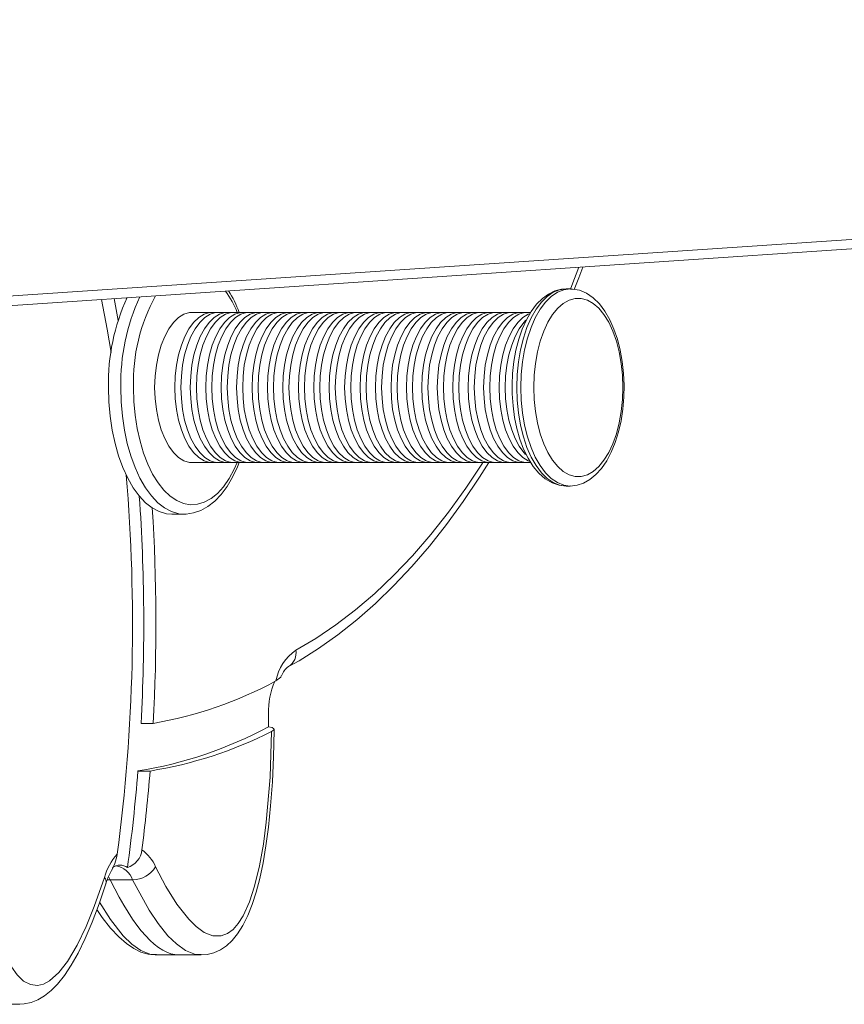
# Model space of a CAD drawing. Units: millimetres. Extents: x -32159 to 72826, y -25800 to -2386.
# Drawn here: x -29041 to -28865, y -8013 to -7803 of the extents above; entities that cross this region are included whole.
import ezdxf

# ---------------------------------------------------------------- set-up
doc = ezdxf.new("R2010")
doc.units = ezdxf.units.MM

msp = doc.modelspace()

# ---------------------------------------------------------------- linework, layer by layer
at = {"color": 8, "linetype": 'Continuous', "lineweight": 15}
for p, q in [((-29158.46, -7869.79), (-27780.2, -7776.98)), ((-29022.26, -7986.41), (-29021.58, -7986.41))]:
    msp.add_line(p, q, dxfattribs=at)
at = {"color": 7, "linetype": 'Continuous', "lineweight": 15}
for p, q in [((-27780.2, -7778.98), (-29158.46, -7871.79)), ((-28923.59, -7860.47), (-28924.45, -7860.47)), ((-29018.13, -7862.63), (-29018.18, -7862.35)), ((-28999.83, -7865.47), (-29004.13, -7865.47)), ((-28996.54, -7865.47), (-28998.53, -7865.47)), ((-28993.25, -7865.47), (-28995.24, -7865.47)), ((-28989.96, -7865.47), (-28991.95, -7865.47)), ((-28986.67, -7865.47), (-28988.66, -7865.47)), ((-28983.38, -7865.47), (-28985.37, -7865.47)), ((-28980.09, -7865.47), (-28982.08, -7865.47)), ((-28976.8, -7865.47), (-28978.79, -7865.47)), ((-28973.51, -7865.47), (-28975.5, -7865.47)), ((-28970.22, -7865.47), (-28972.21, -7865.47)), ((-28966.93, -7865.47), (-28968.92, -7865.47)), ((-28963.64, -7865.47), (-28965.63, -7865.47)), ((-28960.35, -7865.47), (-28962.34, -7865.47)), ((-28957.06, -7865.47), (-28959.05, -7865.47)), ((-28953.76, -7865.47), (-28955.76, -7865.47)), ((-28950.47, -7865.47), (-28952.47, -7865.47)), ((-28947.18, -7865.47), (-28949.17, -7865.47)), ((-28943.89, -7865.47), (-28945.88, -7865.47)), ((-28940.6, -7865.47), (-28942.59, -7865.47)), ((-28937.31, -7865.47), (-28939.3, -7865.47)), ((-28934.02, -7865.47), (-28936.01, -7865.47)), ((-28932, -7865.47), (-28932.72, -7865.47)), ((-29004.13, -7897.47), (-28999.83, -7897.47)), ((-28998.53, -7897.47), (-28996.54, -7897.47)), ((-28995.24, -7897.47), (-28993.25, -7897.47)), ((-28991.95, -7897.47), (-28989.96, -7897.47)), ((-28988.66, -7897.47), (-28986.67, -7897.47)), ((-28985.37, -7897.47), (-28983.38, -7897.47)), ((-28982.08, -7897.47), (-28980.09, -7897.47)), ((-28978.79, -7897.47), (-28976.8, -7897.47)), ((-28975.5, -7897.47), (-28973.51, -7897.47)), ((-28972.21, -7897.47), (-28970.22, -7897.47)), ((-28968.92, -7897.47), (-28966.93, -7897.47)), ((-28965.63, -7897.47), (-28963.64, -7897.47)), ((-28962.34, -7897.47), (-28960.35, -7897.47)), ((-28959.05, -7897.47), (-28957.06, -7897.47)), ((-28955.76, -7897.47), (-28953.76, -7897.47)), ((-28952.47, -7897.47), (-28950.47, -7897.47)), ((-28949.17, -7897.47), (-28947.18, -7897.47)), ((-28945.88, -7897.47), (-28943.89, -7897.47)), ((-28942.59, -7897.47), (-28940.6, -7897.47)), ((-28939.3, -7897.47), (-28937.31, -7897.47)), ((-28936.01, -7897.47), (-28934.02, -7897.47)), ((-28932.72, -7897.47), (-28931.98, -7897.47)), ((-28924.45, -7902.47), (-28923.59, -7902.47)), ((-29008.46, -7908.47), (-29005.86, -7908.47)), ((-28987.88, -7951.02), (-28987.89, -7953.81)), ((-29012.42, -7953.05), (-29015.02, -7953.05)), ((-29013.1, -7963.2), (-29015.7, -7963.2)), ((-29021.96, -7985.7), (-29021.58, -7986.41)), ((-29016.82, -7986.41), (-29021.58, -7986.41)), ((-29011.73, -8002.4), (-29006.97, -8002.4)), ((-29006.97, -8002.4), (-29002.2, -8002.4)), ((-29045.62, -8012.92), (-29040.85, -8012.92))]:
    msp.add_line(p, q, dxfattribs=at)
at = {"color": 8, "linetype": 'Continuous', "lineweight": 15, "flags": 128}
for points in [[(-28921.7, -7855.85), (-28923.2, -7859.72), (-28923.51, -7860.51)], [(-28934.95, -7881.47), (-28934.86, -7878.73), (-28934.6, -7876.03), (-28934.15, -7873.43), (-28933.55, -7870.97), (-28932.78, -7868.69), (-28931.88, -7866.62), (-28930.85, -7864.81), (-28929.7, -7863.28), (-28928.47, -7862.07), (-28927.17, -7861.19), (-28925.82, -7860.65), (-28924.45, -7860.47)], [(-28923.52, -7860.47), (-28923.59, -7860.47), (-28924.96, -7860.65), (-28926.3, -7861.19), (-28927.61, -7862.07), (-28928.84, -7863.28), (-28929.98, -7864.81), (-28931.01, -7866.62), (-28931.92, -7868.69), (-28932.68, -7870.97), (-28933.29, -7873.43), (-28933.73, -7876.03), (-28934, -7878.73), (-28934.09, -7881.47)], [(-29019.36, -7881.47), (-29019.27, -7884.55), (-29019.01, -7887.59), (-29018.57, -7890.54), (-29017.97, -7893.38), (-29017.22, -7896.07), (-29016.31, -7898.56), (-29015.27, -7900.83), (-29014.1, -7902.85), (-29012.83, -7904.59), (-29011.47, -7906.03), (-29010.03, -7907.15), (-29008.54, -7907.93), (-29007.01, -7908.37), (-29005.81, -7908.47)], [(-28994.52, -7897.47), (-28995.16, -7898.88), (-28996.25, -7900.88), (-28997.45, -7902.61), (-28998.75, -7904.04), (-29000.12, -7905.15), (-29001.55, -7905.93), (-29003.02, -7906.37), (-29004.5, -7906.46), (-29005.97, -7906.2), (-29007.42, -7905.59), (-29008.83, -7904.64), (-29010.16, -7903.36), (-29011.41, -7901.78), (-29012.56, -7899.92), (-29013.6, -7897.79), (-29014.49, -7895.44), (-29015.25, -7892.89), (-29015.85, -7890.18), (-29016.28, -7887.34), (-29016.54, -7884.43), (-29016.63, -7881.47)], [(-28924.45, -7902.47), (-28925.82, -7902.29), (-28927.17, -7901.75), (-28928.47, -7900.87), (-28929.7, -7899.66), (-28930.85, -7898.13), (-28931.88, -7896.32), (-28932.78, -7894.25), (-28933.55, -7891.97), (-28934.15, -7889.51), (-28934.6, -7886.91), (-28934.86, -7884.21), (-28934.95, -7881.47)], [(-28934.09, -7881.47), (-28934, -7884.21), (-28933.73, -7886.91), (-28933.29, -7889.51), (-28932.68, -7891.97), (-28931.92, -7894.25), (-28931.01, -7896.32), (-28929.98, -7898.13), (-28928.84, -7899.66), (-28927.61, -7900.87), (-28926.3, -7901.75), (-28924.96, -7902.29), (-28923.66, -7902.47)], [(-28942.16, -7897.47), (-28942.23, -7897.57), (-28945.81, -7902.95), (-28949.5, -7908.04), (-28953.29, -7912.83), (-28957.18, -7917.32), (-28961.14, -7921.49), (-28965.19, -7925.34), (-28969.31, -7928.87), (-28973.5, -7932.07), (-28977.75, -7934.93), (-28982.05, -7937.45)], [(-29016.82, -7986.41), (-29013.31, -7992.84), (-29011.38, -7995.73), (-29009.3, -7998.29), (-29007.48, -8000.06), (-29005.55, -8001.43), (-29003.43, -8002.27), (-29002.21, -8002.29)], [(-29023.85, -7991.13), (-29021.53, -7994.86), (-29018.83, -7998.29), (-29017, -8000.07), (-29015.08, -8001.43), (-29012.91, -8002.27), (-29011.73, -8002.29)]]:
    msp.add_lwpolyline(points, dxfattribs=at)
at = {"color": 7, "linetype": 'Continuous', "lineweight": 15, "flags": 128}
for points in [[(-28922.72, -7860.56), (-28921.75, -7858.12), (-28920.9, -7855.8)], [(-28924.48, -7860.51), (-28925.44, -7860.54), (-28926.86, -7860.9), (-28928.21, -7861.56), (-28929.51, -7862.5), (-28930.74, -7863.73), (-28931.88, -7865.25), (-28932.9, -7867.03), (-28933.8, -7869.03), (-28934.54, -7871.21), (-28935.13, -7873.54), (-28935.57, -7875.97), (-28935.84, -7878.49), (-28935.95, -7880.91), (-28935.95, -7881.47)], [(-28923.68, -7902.46), (-28923.56, -7902.47), (-28922.1, -7902.31), (-28920.71, -7901.84), (-28919.37, -7901.09), (-28918.1, -7900.05), (-28916.9, -7898.71), (-28915.79, -7897.1), (-28914.81, -7895.24), (-28913.97, -7893.17), (-28913.27, -7890.94), (-28912.74, -7888.57), (-28912.36, -7886.1), (-28912.14, -7883.57), (-28912.09, -7881.01), (-28912.2, -7878.46), (-28912.48, -7875.95), (-28912.91, -7873.52), (-28913.5, -7871.2), (-28914.25, -7869.03), (-28915.14, -7867.03), (-28916.18, -7865.23), (-28917.36, -7863.67), (-28918.68, -7862.38), (-28920.1, -7861.4), (-28921.6, -7860.77), (-28923.1, -7860.49), (-28923.5, -7860.5)], [(-29021.43, -7874.02), (-29022.28, -7869.06), (-29023.47, -7862.7)], [(-29019.91, -7867.17), (-29020.04, -7866.4), (-29020.75, -7862.52)], [(-28931.35, -7881.47), (-28931.27, -7878.88), (-28931, -7876.34), (-28930.57, -7873.9), (-28929.97, -7871.6), (-28929.22, -7869.48), (-28928.34, -7867.58), (-28927.33, -7865.95), (-28926.23, -7864.6), (-28925.04, -7863.57), (-28923.79, -7862.87), (-28922.5, -7862.51), (-28921.21, -7862.51), (-28919.92, -7862.87), (-28918.67, -7863.57), (-28917.48, -7864.6), (-28916.38, -7865.95), (-28915.37, -7867.58), (-28914.49, -7869.48), (-28913.74, -7871.6), (-28913.14, -7873.9), (-28912.71, -7876.34), (-28912.44, -7878.88), (-28912.35, -7881.47), (-28912.44, -7884.06), (-28912.71, -7886.6), (-28913.14, -7889.04), (-28913.74, -7891.34), (-28914.49, -7893.46), (-28915.37, -7895.36), (-28916.38, -7896.99), (-28917.48, -7898.34), (-28918.67, -7899.37), (-28919.92, -7900.07), (-28921.21, -7900.43), (-28922.5, -7900.43), (-28923.79, -7900.07), (-28925.04, -7899.37), (-28926.23, -7898.34), (-28927.33, -7896.99), (-28928.34, -7895.36), (-28929.22, -7893.46), (-28929.97, -7891.34), (-28930.57, -7889.04), (-28931, -7886.6), (-28931.27, -7884.06), (-28931.35, -7881.47)], [(-29012.13, -7881.47), (-29012.04, -7879.09), (-29011.77, -7876.75), (-29011.34, -7874.53), (-29010.74, -7872.46), (-29009.99, -7870.59), (-29009.12, -7868.96), (-29008.13, -7867.61), (-29007.05, -7866.58), (-29005.91, -7865.87), (-29004.73, -7865.51), (-29004.13, -7865.47)], [(-29007.83, -7881.47), (-29007.74, -7879.09), (-29007.48, -7876.75), (-29007.04, -7874.53), (-29006.44, -7872.46), (-29005.7, -7870.59), (-29004.82, -7868.96), (-29003.83, -7867.61), (-29002.75, -7866.58), (-29001.61, -7865.87), (-29000.43, -7865.51), (-28999.23, -7865.51), (-28999.18, -7865.52)], [(-28998.53, -7865.47), (-28999.13, -7865.51), (-29000.31, -7865.87), (-29001.46, -7866.58), (-29002.53, -7867.61), (-29003.52, -7868.96), (-29004.4, -7870.59), (-29005.14, -7872.46), (-29005.74, -7874.53), (-29006.18, -7876.75), (-29006.44, -7879.09), (-29006.53, -7881.47), (-29006.44, -7883.85), (-29006.18, -7886.19), (-29005.74, -7888.41), (-29005.14, -7890.48), (-29004.4, -7892.35), (-29003.52, -7893.98), (-29002.53, -7895.33), (-29001.46, -7896.36), (-29000.31, -7897.07), (-28999.13, -7897.43), (-28998.53, -7897.47)], [(-29004.54, -7881.47), (-29004.45, -7879.09), (-29004.19, -7876.75), (-29003.75, -7874.53), (-29003.15, -7872.46), (-29002.41, -7870.59), (-29001.53, -7868.96), (-29000.54, -7867.61), (-28999.46, -7866.58), (-28998.32, -7865.87), (-28997.14, -7865.51), (-28995.94, -7865.51), (-28995.89, -7865.52)], [(-28995.24, -7865.47), (-28995.84, -7865.51), (-28997.02, -7865.87), (-28998.17, -7866.58), (-28999.24, -7867.61), (-29000.23, -7868.96), (-29001.11, -7870.59), (-29001.85, -7872.46), (-29002.45, -7874.53), (-29002.89, -7876.75), (-29003.15, -7879.09), (-29003.24, -7881.47), (-29003.15, -7883.85), (-29002.89, -7886.19), (-29002.45, -7888.41), (-29001.85, -7890.48), (-29001.11, -7892.35), (-29000.23, -7893.98), (-28999.24, -7895.33), (-28998.17, -7896.36), (-28997.02, -7897.07), (-28995.84, -7897.43), (-28995.24, -7897.47)], [(-29001.25, -7881.47), (-29001.16, -7879.09), (-29000.9, -7876.75), (-29000.46, -7874.53), (-28999.86, -7872.46), (-28999.12, -7870.59), (-28998.24, -7868.96), (-28997.25, -7867.61), (-28996.17, -7866.58), (-28995.03, -7865.87), (-28993.85, -7865.51), (-28992.65, -7865.51), (-28992.6, -7865.52)], [(-28991.95, -7865.47), (-28992.55, -7865.51), (-28993.73, -7865.87), (-28994.87, -7866.58), (-28995.95, -7867.61), (-28996.94, -7868.96), (-28997.82, -7870.59), (-28998.56, -7872.46), (-28999.16, -7874.53), (-28999.6, -7876.75), (-28999.86, -7879.09), (-28999.95, -7881.47), (-28999.86, -7883.85), (-28999.6, -7886.19), (-28999.16, -7888.41), (-28998.56, -7890.48), (-28997.82, -7892.35), (-28996.94, -7893.98), (-28995.95, -7895.33), (-28994.87, -7896.36), (-28993.73, -7897.07), (-28992.55, -7897.43), (-28991.95, -7897.47)], [(-28997.96, -7881.47), (-28997.87, -7879.09), (-28997.61, -7876.75), (-28997.17, -7874.53), (-28996.57, -7872.46), (-28995.82, -7870.59), (-28994.95, -7868.96), (-28993.96, -7867.61), (-28992.88, -7866.58), (-28991.74, -7865.87), (-28990.56, -7865.51), (-28989.36, -7865.51), (-28989.31, -7865.52)], [(-28988.66, -7865.47), (-28989.26, -7865.51), (-28990.44, -7865.87), (-28991.58, -7866.58), (-28992.66, -7867.61), (-28993.65, -7868.96), (-28994.53, -7870.59), (-28995.27, -7872.46), (-28995.87, -7874.53), (-28996.31, -7876.75), (-28996.57, -7879.09), (-28996.66, -7881.47), (-28996.57, -7883.85), (-28996.31, -7886.19), (-28995.87, -7888.41), (-28995.27, -7890.48), (-28994.53, -7892.35), (-28993.65, -7893.98), (-28992.66, -7895.33), (-28991.58, -7896.36), (-28990.44, -7897.07), (-28989.26, -7897.43), (-28988.66, -7897.47)], [(-28994.67, -7881.47), (-28994.58, -7879.09), (-28994.31, -7876.75), (-28993.88, -7874.53), (-28993.28, -7872.46), (-28992.53, -7870.59), (-28991.66, -7868.96), (-28990.67, -7867.61), (-28989.59, -7866.58), (-28988.45, -7865.87), (-28987.27, -7865.51), (-28986.07, -7865.51), (-28986.02, -7865.52)], [(-28985.37, -7865.47), (-28985.97, -7865.51), (-28987.15, -7865.87), (-28988.29, -7866.58), (-28989.37, -7867.61), (-28990.36, -7868.96), (-28991.24, -7870.59), (-28991.98, -7872.46), (-28992.58, -7874.53), (-28993.02, -7876.75), (-28993.28, -7879.09), (-28993.37, -7881.47), (-28993.28, -7883.85), (-28993.02, -7886.19), (-28992.58, -7888.41), (-28991.98, -7890.48), (-28991.24, -7892.35), (-28990.36, -7893.98), (-28989.37, -7895.33), (-28988.29, -7896.36), (-28987.15, -7897.07), (-28985.97, -7897.43), (-28985.37, -7897.47)], [(-28991.38, -7881.47), (-28991.29, -7879.09), (-28991.02, -7876.75), (-28990.59, -7874.53), (-28989.99, -7872.46), (-28989.24, -7870.59), (-28988.37, -7868.96), (-28987.38, -7867.61), (-28986.3, -7866.58), (-28985.16, -7865.87), (-28983.98, -7865.51), (-28982.78, -7865.51), (-28982.73, -7865.52)], [(-28982.08, -7865.47), (-28982.68, -7865.51), (-28983.86, -7865.87), (-28985, -7866.58), (-28986.08, -7867.61), (-28987.07, -7868.96), (-28987.94, -7870.59), (-28988.69, -7872.46), (-28989.29, -7874.53), (-28989.72, -7876.75), (-28989.99, -7879.09), (-28990.08, -7881.47), (-28989.99, -7883.85), (-28989.72, -7886.19), (-28989.29, -7888.41), (-28988.69, -7890.48), (-28987.94, -7892.35), (-28987.07, -7893.98), (-28986.08, -7895.33), (-28985, -7896.36), (-28983.86, -7897.07), (-28982.68, -7897.43), (-28982.08, -7897.47)], [(-28988.09, -7881.47), (-28988, -7879.09), (-28987.73, -7876.75), (-28987.3, -7874.53), (-28986.7, -7872.46), (-28985.95, -7870.59), (-28985.08, -7868.96), (-28984.09, -7867.61), (-28983.01, -7866.58), (-28981.87, -7865.87), (-28980.69, -7865.51), (-28979.49, -7865.51), (-28979.44, -7865.52)], [(-28978.79, -7865.47), (-28979.39, -7865.51), (-28980.57, -7865.87), (-28981.71, -7866.58), (-28982.79, -7867.61), (-28983.78, -7868.96), (-28984.65, -7870.59), (-28985.4, -7872.46), (-28986, -7874.53), (-28986.43, -7876.75), (-28986.7, -7879.09), (-28986.79, -7881.47), (-28986.7, -7883.85), (-28986.43, -7886.19), (-28986, -7888.41), (-28985.4, -7890.48), (-28984.65, -7892.35), (-28983.78, -7893.98), (-28982.79, -7895.33), (-28981.71, -7896.36), (-28980.57, -7897.07), (-28979.39, -7897.43), (-28978.79, -7897.47)], [(-28984.8, -7881.47), (-28984.71, -7879.09), (-28984.44, -7876.75), (-28984.01, -7874.53), (-28983.41, -7872.46), (-28982.66, -7870.59), (-28981.79, -7868.96), (-28980.8, -7867.61), (-28979.72, -7866.58), (-28978.58, -7865.87), (-28977.4, -7865.51), (-28976.2, -7865.51), (-28976.15, -7865.52)], [(-28975.5, -7865.47), (-28976.1, -7865.51), (-28977.28, -7865.87), (-28978.42, -7866.58), (-28979.5, -7867.61), (-28980.49, -7868.96), (-28981.36, -7870.59), (-28982.11, -7872.46), (-28982.71, -7874.53), (-28983.14, -7876.75), (-28983.41, -7879.09), (-28983.5, -7881.47), (-28983.41, -7883.85), (-28983.14, -7886.19), (-28982.71, -7888.41), (-28982.11, -7890.48), (-28981.36, -7892.35), (-28980.49, -7893.98), (-28979.5, -7895.33), (-28978.42, -7896.36), (-28977.28, -7897.07), (-28976.1, -7897.43), (-28975.5, -7897.47)], [(-28981.51, -7881.47), (-28981.42, -7879.09), (-28981.15, -7876.75), (-28980.72, -7874.53), (-28980.12, -7872.46), (-28979.37, -7870.59), (-28978.5, -7868.96), (-28977.51, -7867.61), (-28976.43, -7866.58), (-28975.29, -7865.87), (-28974.11, -7865.51), (-28972.91, -7865.51), (-28972.86, -7865.52)], [(-28972.21, -7865.47), (-28972.81, -7865.51), (-28973.99, -7865.87), (-28975.13, -7866.58), (-28976.21, -7867.61), (-28977.2, -7868.96), (-28978.07, -7870.59), (-28978.82, -7872.46), (-28979.42, -7874.53), (-28979.85, -7876.75), (-28980.12, -7879.09), (-28980.21, -7881.47), (-28980.12, -7883.85), (-28979.85, -7886.19), (-28979.42, -7888.41), (-28978.82, -7890.48), (-28978.07, -7892.35), (-28977.2, -7893.98), (-28976.21, -7895.33), (-28975.13, -7896.36), (-28973.99, -7897.07), (-28972.81, -7897.43), (-28972.21, -7897.47)], [(-28978.22, -7881.47), (-28978.13, -7879.09), (-28977.86, -7876.75), (-28977.42, -7874.53), (-28976.83, -7872.46), (-28976.08, -7870.59), (-28975.21, -7868.96), (-28974.22, -7867.61), (-28973.14, -7866.58), (-28972, -7865.87), (-28970.82, -7865.51), (-28969.62, -7865.51), (-28969.57, -7865.52)], [(-28968.92, -7865.47), (-28969.52, -7865.51), (-28970.7, -7865.87), (-28971.84, -7866.58), (-28972.92, -7867.61), (-28973.91, -7868.96), (-28974.78, -7870.59), (-28975.53, -7872.46), (-28976.13, -7874.53), (-28976.56, -7876.75), (-28976.83, -7879.09), (-28976.92, -7881.47), (-28976.83, -7883.85), (-28976.56, -7886.19), (-28976.13, -7888.41), (-28975.53, -7890.48), (-28974.78, -7892.35), (-28973.91, -7893.98), (-28972.92, -7895.33), (-28971.84, -7896.36), (-28970.7, -7897.07), (-28969.52, -7897.43), (-28968.92, -7897.47)], [(-28974.93, -7881.47), (-28974.84, -7879.09), (-28974.57, -7876.75), (-28974.13, -7874.53), (-28973.54, -7872.46), (-28972.79, -7870.59), (-28971.91, -7868.96), (-28970.93, -7867.61), (-28969.85, -7866.58), (-28968.71, -7865.87), (-28967.52, -7865.51), (-28966.33, -7865.51), (-28966.28, -7865.52)], [(-28965.63, -7865.47), (-28966.23, -7865.51), (-28967.41, -7865.87), (-28968.55, -7866.58), (-28969.63, -7867.61), (-28970.62, -7868.96), (-28971.49, -7870.59), (-28972.24, -7872.46), (-28972.84, -7874.53), (-28973.27, -7876.75), (-28973.54, -7879.09), (-28973.63, -7881.47), (-28973.54, -7883.85), (-28973.27, -7886.19), (-28972.84, -7888.41), (-28972.24, -7890.48), (-28971.49, -7892.35), (-28970.62, -7893.98), (-28969.63, -7895.33), (-28968.55, -7896.36), (-28967.41, -7897.07), (-28966.23, -7897.43), (-28965.63, -7897.47)], [(-28971.64, -7881.47), (-28971.55, -7879.09), (-28971.28, -7876.75), (-28970.84, -7874.53), (-28970.25, -7872.46), (-28969.5, -7870.59), (-28968.62, -7868.96), (-28967.64, -7867.61), (-28966.56, -7866.58), (-28965.42, -7865.87), (-28964.23, -7865.51), (-28963.04, -7865.51), (-28962.99, -7865.52)], [(-28962.34, -7865.47), (-28962.93, -7865.51), (-28964.12, -7865.87), (-28965.26, -7866.58), (-28966.34, -7867.61), (-28967.32, -7868.96), (-28968.2, -7870.59), (-28968.95, -7872.46), (-28969.54, -7874.53), (-28969.98, -7876.75), (-28970.25, -7879.09), (-28970.34, -7881.47), (-28970.25, -7883.85), (-28969.98, -7886.19), (-28969.54, -7888.41), (-28968.95, -7890.48), (-28968.2, -7892.35), (-28967.32, -7893.98), (-28966.34, -7895.33), (-28965.26, -7896.36), (-28964.12, -7897.07), (-28962.93, -7897.43), (-28962.34, -7897.47)], [(-28968.35, -7881.47), (-28968.26, -7879.09), (-28967.99, -7876.75), (-28967.55, -7874.53), (-28966.96, -7872.46), (-28966.21, -7870.59), (-28965.33, -7868.96), (-28964.35, -7867.61), (-28963.27, -7866.58), (-28962.13, -7865.87), (-28960.94, -7865.51), (-28959.75, -7865.51), (-28959.7, -7865.52)], [(-28959.05, -7865.47), (-28959.64, -7865.51), (-28960.83, -7865.87), (-28961.97, -7866.58), (-28963.05, -7867.61), (-28964.03, -7868.96), (-28964.91, -7870.59), (-28965.66, -7872.46), (-28966.25, -7874.53), (-28966.69, -7876.75), (-28966.96, -7879.09), (-28967.05, -7881.47), (-28966.96, -7883.85), (-28966.69, -7886.19), (-28966.25, -7888.41), (-28965.66, -7890.48), (-28964.91, -7892.35), (-28964.03, -7893.98), (-28963.05, -7895.33), (-28961.97, -7896.36), (-28960.83, -7897.07), (-28959.64, -7897.43), (-28959.05, -7897.47)], [(-28965.06, -7881.47), (-28964.97, -7879.09), (-28964.7, -7876.75), (-28964.26, -7874.53), (-28963.66, -7872.46), (-28962.92, -7870.59), (-28962.04, -7868.96), (-28961.06, -7867.61), (-28959.98, -7866.58), (-28958.84, -7865.87), (-28957.65, -7865.51), (-28956.46, -7865.51), (-28956.41, -7865.52)], [(-28955.76, -7865.47), (-28956.35, -7865.51), (-28957.54, -7865.87), (-28958.68, -7866.58), (-28959.76, -7867.61), (-28960.74, -7868.96), (-28961.62, -7870.59), (-28962.37, -7872.46), (-28962.96, -7874.53), (-28963.4, -7876.75), (-28963.67, -7879.09), (-28963.76, -7881.47), (-28963.67, -7883.85), (-28963.4, -7886.19), (-28962.96, -7888.41), (-28962.37, -7890.48), (-28961.62, -7892.35), (-28960.74, -7893.98), (-28959.76, -7895.33), (-28958.68, -7896.36), (-28957.54, -7897.07), (-28956.35, -7897.43), (-28955.76, -7897.47)], [(-28961.76, -7881.47), (-28961.68, -7879.09), (-28961.41, -7876.75), (-28960.97, -7874.53), (-28960.37, -7872.46), (-28959.63, -7870.59), (-28958.75, -7868.96), (-28957.76, -7867.61), (-28956.69, -7866.58), (-28955.54, -7865.87), (-28954.36, -7865.51), (-28953.17, -7865.51), (-28953.11, -7865.52)], [(-28952.47, -7865.47), (-28953.06, -7865.51), (-28954.25, -7865.87), (-28955.39, -7866.58), (-28956.47, -7867.61), (-28957.45, -7868.96), (-28958.33, -7870.59), (-28959.08, -7872.46), (-28959.67, -7874.53), (-28960.11, -7876.75), (-28960.38, -7879.09), (-28960.47, -7881.47), (-28960.38, -7883.85), (-28960.11, -7886.19), (-28959.67, -7888.41), (-28959.08, -7890.48), (-28958.33, -7892.35), (-28957.45, -7893.98), (-28956.47, -7895.33), (-28955.39, -7896.36), (-28954.25, -7897.07), (-28953.06, -7897.43), (-28952.47, -7897.47)], [(-28958.47, -7881.47), (-28958.38, -7879.09), (-28958.12, -7876.75), (-28957.68, -7874.53), (-28957.08, -7872.46), (-28956.34, -7870.59), (-28955.46, -7868.96), (-28954.47, -7867.61), (-28953.4, -7866.58), (-28952.25, -7865.87), (-28951.07, -7865.51), (-28949.88, -7865.51), (-28949.82, -7865.52)], [(-28949.17, -7865.47), (-28949.77, -7865.51), (-28950.96, -7865.87), (-28952.1, -7866.58), (-28953.17, -7867.61), (-28954.16, -7868.96), (-28955.04, -7870.59), (-28955.78, -7872.46), (-28956.38, -7874.53), (-28956.82, -7876.75), (-28957.09, -7879.09), (-28957.17, -7881.47), (-28957.09, -7883.85), (-28956.82, -7886.19), (-28956.38, -7888.41), (-28955.78, -7890.48), (-28955.04, -7892.35), (-28954.16, -7893.98), (-28953.17, -7895.33), (-28952.1, -7896.36), (-28950.96, -7897.07), (-28949.77, -7897.43), (-28949.17, -7897.47)], [(-28955.18, -7881.47), (-28955.09, -7879.09), (-28954.83, -7876.75), (-28954.39, -7874.53), (-28953.79, -7872.46), (-28953.05, -7870.59), (-28952.17, -7868.96), (-28951.18, -7867.61), (-28950.11, -7866.58), (-28948.96, -7865.87), (-28947.78, -7865.51), (-28946.59, -7865.51), (-28946.53, -7865.52)], [(-28945.88, -7865.47), (-28946.48, -7865.51), (-28947.66, -7865.87), (-28948.81, -7866.58), (-28949.88, -7867.61), (-28950.87, -7868.96), (-28951.75, -7870.59), (-28952.49, -7872.46), (-28953.09, -7874.53), (-28953.53, -7876.75), (-28953.79, -7879.09), (-28953.88, -7881.47), (-28953.79, -7883.85), (-28953.53, -7886.19), (-28953.09, -7888.41), (-28952.49, -7890.48), (-28951.75, -7892.35), (-28950.87, -7893.98), (-28949.88, -7895.33), (-28948.81, -7896.36), (-28947.66, -7897.07), (-28946.48, -7897.43), (-28945.88, -7897.47)], [(-28951.89, -7881.47), (-28951.8, -7879.09), (-28951.54, -7876.75), (-28951.1, -7874.53), (-28950.5, -7872.46), (-28949.76, -7870.59), (-28948.88, -7868.96), (-28947.89, -7867.61), (-28946.82, -7866.58), (-28945.67, -7865.87), (-28944.49, -7865.51), (-28943.3, -7865.51), (-28943.24, -7865.52)], [(-28942.59, -7865.47), (-28943.19, -7865.51), (-28944.37, -7865.87), (-28945.52, -7866.58), (-28946.59, -7867.61), (-28947.58, -7868.96), (-28948.46, -7870.59), (-28949.2, -7872.46), (-28949.8, -7874.53), (-28950.24, -7876.75), (-28950.5, -7879.09), (-28950.59, -7881.47), (-28950.5, -7883.85), (-28950.24, -7886.19), (-28949.8, -7888.41), (-28949.2, -7890.48), (-28948.46, -7892.35), (-28947.58, -7893.98), (-28946.59, -7895.33), (-28945.52, -7896.36), (-28944.37, -7897.07), (-28943.19, -7897.43), (-28942.59, -7897.47)], [(-28948.6, -7881.47), (-28948.51, -7879.09), (-28948.25, -7876.75), (-28947.81, -7874.53), (-28947.21, -7872.46), (-28946.47, -7870.59), (-28945.59, -7868.96), (-28944.6, -7867.61), (-28943.53, -7866.58), (-28942.38, -7865.87), (-28941.2, -7865.51), (-28940, -7865.51), (-28939.95, -7865.52)], [(-28939.3, -7865.47), (-28939.9, -7865.51), (-28941.08, -7865.87), (-28942.23, -7866.58), (-28943.3, -7867.61), (-28944.29, -7868.96), (-28945.17, -7870.59), (-28945.91, -7872.46), (-28946.51, -7874.53), (-28946.95, -7876.75), (-28947.21, -7879.09), (-28947.3, -7881.47), (-28947.21, -7883.85), (-28946.95, -7886.19), (-28946.51, -7888.41), (-28945.91, -7890.48), (-28945.17, -7892.35), (-28944.29, -7893.98), (-28943.3, -7895.33), (-28942.23, -7896.36), (-28941.08, -7897.07), (-28939.9, -7897.43), (-28939.3, -7897.47)], [(-28945.31, -7881.47), (-28945.22, -7879.09), (-28944.96, -7876.75), (-28944.52, -7874.53), (-28943.92, -7872.46), (-28943.18, -7870.59), (-28942.3, -7868.96), (-28941.31, -7867.61), (-28940.23, -7866.58), (-28939.09, -7865.87), (-28937.91, -7865.51), (-28936.71, -7865.51), (-28936.66, -7865.52)], [(-28936.01, -7865.47), (-28936.61, -7865.51), (-28937.79, -7865.87), (-28938.94, -7866.58), (-28940.01, -7867.61), (-28941, -7868.96), (-28941.88, -7870.59), (-28942.62, -7872.46), (-28943.22, -7874.53), (-28943.66, -7876.75), (-28943.92, -7879.09), (-28944.01, -7881.47), (-28943.92, -7883.85), (-28943.66, -7886.19), (-28943.22, -7888.41), (-28942.62, -7890.48), (-28941.88, -7892.35), (-28941, -7893.98), (-28940.01, -7895.33), (-28938.94, -7896.36), (-28937.79, -7897.07), (-28936.61, -7897.43), (-28936.01, -7897.47)], [(-28942.02, -7881.47), (-28941.93, -7879.09), (-28941.67, -7876.75), (-28941.23, -7874.53), (-28940.63, -7872.46), (-28939.89, -7870.59), (-28939.01, -7868.96), (-28938.02, -7867.61), (-28936.94, -7866.58), (-28935.8, -7865.87), (-28934.62, -7865.51), (-28933.42, -7865.51), (-28933.37, -7865.52)], [(-28932.72, -7865.47), (-28933.32, -7865.51), (-28934.5, -7865.87), (-28935.64, -7866.58), (-28936.72, -7867.61), (-28937.71, -7868.96), (-28938.59, -7870.59), (-28939.33, -7872.46), (-28939.93, -7874.53), (-28940.37, -7876.75), (-28940.63, -7879.09), (-28940.72, -7881.47), (-28940.63, -7883.85), (-28940.37, -7886.19), (-28939.93, -7888.41), (-28939.33, -7890.48), (-28938.59, -7892.35), (-28937.71, -7893.98), (-28936.72, -7895.33), (-28935.64, -7896.36), (-28934.5, -7897.07), (-28933.32, -7897.43), (-28932.72, -7897.47)], [(-28938.73, -7881.47), (-28938.64, -7879.09), (-28938.38, -7876.75), (-28937.94, -7874.53), (-28937.34, -7872.46), (-28936.6, -7870.59), (-28935.72, -7868.96), (-28934.73, -7867.61), (-28933.65, -7866.58), (-28932.51, -7865.87), (-28932.29, -7865.78)], [(-28933.01, -7867.16), (-28933.43, -7867.61), (-28934.42, -7868.96), (-28935.3, -7870.59), (-28936.04, -7872.46), (-28936.64, -7874.53), (-28937.08, -7876.75), (-28937.34, -7879.09), (-28937.43, -7881.47), (-28937.34, -7883.85), (-28937.08, -7886.19), (-28936.64, -7888.41), (-28936.04, -7890.48), (-28935.3, -7892.35), (-28934.42, -7893.98), (-28933.43, -7895.33), (-28933.07, -7895.72)], [(-29008.46, -7908.47), (-29009.61, -7908.37), (-29011.14, -7907.93), (-29012.63, -7907.15), (-29014.07, -7906.03), (-29015.43, -7904.59), (-29016.7, -7902.85), (-29017.87, -7900.83), (-29018.91, -7898.56), (-29019.81, -7896.07), (-29020.57, -7893.38), (-29021.17, -7890.54), (-29021.61, -7887.59), (-29021.87, -7884.55), (-29021.96, -7881.47)], [(-29004.13, -7897.47), (-29004.73, -7897.43), (-29005.91, -7897.07), (-29007.05, -7896.36), (-29008.13, -7895.33), (-29009.12, -7893.98), (-29009.99, -7892.35), (-29010.74, -7890.48), (-29011.34, -7888.41), (-29011.77, -7886.19), (-29012.04, -7883.85), (-29012.13, -7881.47)], [(-28999.18, -7897.42), (-28999.23, -7897.43), (-29000.43, -7897.43), (-29001.61, -7897.07), (-29002.75, -7896.36), (-29003.83, -7895.33), (-29004.82, -7893.98), (-29005.7, -7892.35), (-29006.44, -7890.48), (-29007.04, -7888.41), (-29007.48, -7886.19), (-29007.74, -7883.85), (-29007.83, -7881.47)], [(-28995.89, -7897.42), (-28995.94, -7897.43), (-28997.14, -7897.43), (-28998.32, -7897.07), (-28999.46, -7896.36), (-29000.54, -7895.33), (-29001.53, -7893.98), (-29002.41, -7892.35), (-29003.15, -7890.48), (-29003.75, -7888.41), (-29004.19, -7886.19), (-29004.45, -7883.85), (-29004.54, -7881.47)], [(-28992.6, -7897.42), (-28992.65, -7897.43), (-28993.85, -7897.43), (-28995.03, -7897.07), (-28996.17, -7896.36), (-28997.25, -7895.33), (-28998.24, -7893.98), (-28999.12, -7892.35), (-28999.86, -7890.48), (-29000.46, -7888.41), (-29000.9, -7886.19), (-29001.16, -7883.85), (-29001.25, -7881.47)], [(-28989.31, -7897.42), (-28989.36, -7897.43), (-28990.56, -7897.43), (-28991.74, -7897.07), (-28992.88, -7896.36), (-28993.96, -7895.33), (-28994.95, -7893.98), (-28995.82, -7892.35), (-28996.57, -7890.48), (-28997.17, -7888.41), (-28997.61, -7886.19), (-28997.87, -7883.85), (-28997.96, -7881.47)], [(-28986.02, -7897.42), (-28986.07, -7897.43), (-28987.27, -7897.43), (-28988.45, -7897.07), (-28989.59, -7896.36), (-28990.67, -7895.33), (-28991.66, -7893.98), (-28992.53, -7892.35), (-28993.28, -7890.48), (-28993.88, -7888.41), (-28994.31, -7886.19), (-28994.58, -7883.85), (-28994.67, -7881.47)], [(-28982.73, -7897.42), (-28982.78, -7897.43), (-28983.98, -7897.43), (-28985.16, -7897.07), (-28986.3, -7896.36), (-28987.38, -7895.33), (-28988.37, -7893.98), (-28989.24, -7892.35), (-28989.99, -7890.48), (-28990.59, -7888.41), (-28991.02, -7886.19), (-28991.29, -7883.85), (-28991.38, -7881.47)], [(-28979.44, -7897.42), (-28979.49, -7897.43), (-28980.69, -7897.43), (-28981.87, -7897.07), (-28983.01, -7896.36), (-28984.09, -7895.33), (-28985.08, -7893.98), (-28985.95, -7892.35), (-28986.7, -7890.48), (-28987.3, -7888.41), (-28987.73, -7886.19), (-28988, -7883.85), (-28988.09, -7881.47)], [(-28976.15, -7897.42), (-28976.2, -7897.43), (-28977.4, -7897.43), (-28978.58, -7897.07), (-28979.72, -7896.36), (-28980.8, -7895.33), (-28981.79, -7893.98), (-28982.66, -7892.35), (-28983.41, -7890.48), (-28984.01, -7888.41), (-28984.44, -7886.19), (-28984.71, -7883.85), (-28984.8, -7881.47)], [(-28972.86, -7897.42), (-28972.91, -7897.43), (-28974.11, -7897.43), (-28975.29, -7897.07), (-28976.43, -7896.36), (-28977.51, -7895.33), (-28978.5, -7893.98), (-28979.37, -7892.35), (-28980.12, -7890.48), (-28980.72, -7888.41), (-28981.15, -7886.19), (-28981.42, -7883.85), (-28981.51, -7881.47)], [(-28969.57, -7897.42), (-28969.62, -7897.43), (-28970.82, -7897.43), (-28972, -7897.07), (-28973.14, -7896.36), (-28974.22, -7895.33), (-28975.21, -7893.98), (-28976.08, -7892.35), (-28976.83, -7890.48), (-28977.42, -7888.41), (-28977.86, -7886.19), (-28978.13, -7883.85), (-28978.22, -7881.47)], [(-28966.28, -7897.42), (-28966.33, -7897.43), (-28967.52, -7897.43), (-28968.71, -7897.07), (-28969.85, -7896.36), (-28970.93, -7895.33), (-28971.91, -7893.98), (-28972.79, -7892.35), (-28973.54, -7890.48), (-28974.13, -7888.41), (-28974.57, -7886.19), (-28974.84, -7883.85), (-28974.93, -7881.47)], [(-28962.99, -7897.42), (-28963.04, -7897.43), (-28964.23, -7897.43), (-28965.42, -7897.07), (-28966.56, -7896.36), (-28967.64, -7895.33), (-28968.62, -7893.98), (-28969.5, -7892.35), (-28970.25, -7890.48), (-28970.84, -7888.41), (-28971.28, -7886.19), (-28971.55, -7883.85), (-28971.64, -7881.47)], [(-28959.7, -7897.42), (-28959.75, -7897.43), (-28960.94, -7897.43), (-28962.13, -7897.07), (-28963.27, -7896.36), (-28964.35, -7895.33), (-28965.33, -7893.98), (-28966.21, -7892.35), (-28966.96, -7890.48), (-28967.55, -7888.41), (-28967.99, -7886.19), (-28968.26, -7883.85), (-28968.35, -7881.47)], [(-28956.41, -7897.42), (-28956.46, -7897.43), (-28957.65, -7897.43), (-28958.84, -7897.07), (-28959.98, -7896.36), (-28961.06, -7895.33), (-28962.04, -7893.98), (-28962.92, -7892.35), (-28963.66, -7890.48), (-28964.26, -7888.41), (-28964.7, -7886.19), (-28964.97, -7883.85), (-28965.06, -7881.47)], [(-28953.11, -7897.42), (-28953.17, -7897.43), (-28954.36, -7897.43), (-28955.54, -7897.07), (-28956.69, -7896.36), (-28957.76, -7895.33), (-28958.75, -7893.98), (-28959.63, -7892.35), (-28960.37, -7890.48), (-28960.97, -7888.41), (-28961.41, -7886.19), (-28961.68, -7883.85), (-28961.76, -7881.47)], [(-28949.82, -7897.42), (-28949.88, -7897.43), (-28951.07, -7897.43), (-28952.25, -7897.07), (-28953.4, -7896.36), (-28954.47, -7895.33), (-28955.46, -7893.98), (-28956.34, -7892.35), (-28957.08, -7890.48), (-28957.68, -7888.41), (-28958.12, -7886.19), (-28958.38, -7883.85), (-28958.47, -7881.47)], [(-28946.53, -7897.42), (-28946.59, -7897.43), (-28947.78, -7897.43), (-28948.96, -7897.07), (-28950.11, -7896.36), (-28951.18, -7895.33), (-28952.17, -7893.98), (-28953.05, -7892.35), (-28953.79, -7890.48), (-28954.39, -7888.41), (-28954.83, -7886.19), (-28955.09, -7883.85), (-28955.18, -7881.47)], [(-28943.24, -7897.42), (-28943.3, -7897.43), (-28944.49, -7897.43), (-28945.67, -7897.07), (-28946.82, -7896.36), (-28947.89, -7895.33), (-28948.88, -7893.98), (-28949.76, -7892.35), (-28950.5, -7890.48), (-28951.1, -7888.41), (-28951.54, -7886.19), (-28951.8, -7883.85), (-28951.89, -7881.47)], [(-28939.95, -7897.42), (-28940, -7897.43), (-28941.2, -7897.43), (-28942.38, -7897.07), (-28943.53, -7896.36), (-28944.6, -7895.33), (-28945.59, -7893.98), (-28946.47, -7892.35), (-28947.21, -7890.48), (-28947.81, -7888.41), (-28948.25, -7886.19), (-28948.51, -7883.85), (-28948.6, -7881.47)], [(-28936.66, -7897.42), (-28936.71, -7897.43), (-28937.91, -7897.43), (-28939.09, -7897.07), (-28940.23, -7896.36), (-28941.31, -7895.33), (-28942.3, -7893.98), (-28943.18, -7892.35), (-28943.92, -7890.48), (-28944.52, -7888.41), (-28944.96, -7886.19), (-28945.22, -7883.85), (-28945.31, -7881.47)], [(-28933.37, -7897.42), (-28933.42, -7897.43), (-28934.62, -7897.43), (-28935.8, -7897.07), (-28936.94, -7896.36), (-28938.02, -7895.33), (-28939.01, -7893.98), (-28939.89, -7892.35), (-28940.63, -7890.48), (-28941.23, -7888.41), (-28941.67, -7886.19), (-28941.93, -7883.85), (-28942.02, -7881.47)], [(-28932.3, -7897.16), (-28932.51, -7897.07), (-28933.65, -7896.36), (-28934.73, -7895.33), (-28935.72, -7893.98), (-28936.6, -7892.35), (-28937.34, -7890.48), (-28937.94, -7888.41), (-28938.38, -7886.19), (-28938.64, -7883.85), (-28938.73, -7881.47)], [(-28935.95, -7881.47), (-28935.93, -7882.82), (-28935.76, -7885.36), (-28935.43, -7887.85), (-28934.94, -7890.24), (-28934.3, -7892.52), (-28933.5, -7894.63), (-28932.56, -7896.56), (-28931.47, -7898.28), (-28930.24, -7899.76), (-28928.88, -7900.94), (-28927.42, -7901.8), (-28925.92, -7902.31), (-28924.46, -7902.47)], [(-29005.8, -7908.44), (-29005.43, -7908.46), (-29003.83, -7908.22), (-29002.28, -7907.68), (-29000.78, -7906.84), (-28999.34, -7905.71), (-28997.97, -7904.28), (-28996.69, -7902.57), (-28995.52, -7900.6), (-28994.48, -7898.4), (-28994.13, -7897.47)], [(-28983.61, -7940.96), (-28981.36, -7939.7), (-28977.2, -7937.09), (-28973.1, -7934.19), (-28969.05, -7930.98), (-28965.07, -7927.48), (-28961.16, -7923.69), (-28957.33, -7919.62), (-28953.58, -7915.27), (-28949.92, -7910.65), (-28946.36, -7905.76), (-28942.89, -7900.62), (-28940.93, -7897.47)], [(-29022.85, -7985.88), (-29024.99, -7992.08), (-29026.71, -7996.34), (-29028.61, -8000.29), (-29030.7, -8003.8), (-29032.55, -8006.17), (-29034.55, -8007.94), (-29035.8, -8008.6), (-29037.07, -8008.9), (-29038.59, -8008.72), (-29040.06, -8007.95), (-29041.41, -8006.65), (-29042.65, -8004.93), (-29044.14, -8002.08), (-29045.42, -7998.84), (-29046.88, -7994.04), (-29048.08, -7988.93), (-29049.06, -7983.64), (-29050.44, -7973.42), (-29051.34, -7962.97), (-29051.94, -7949.01), (-29052, -7935)], [(-28986.29, -7944), (-28985.27, -7943.2), (-28985.15, -7942.93)], [(-28987.89, -7953.81), (-28987.11, -7953.95), (-28986.73, -7954.18), (-28986.77, -7954.48), (-28987.24, -7954.81)], [(-28987.24, -7954.81), (-28987.54, -7964.52), (-28988.33, -7974.11), (-28988.96, -7978.8), (-28989.78, -7983.38), (-28990.84, -7987.73), (-28991.94, -7991.09), (-28993.29, -7994.07), (-28994.31, -7995.67), (-28995.43, -7996.96), (-28996.64, -7997.85), (-28997.92, -7998.32), (-28999.75, -7998.29), (-29001.55, -7997.58), (-29003.25, -7996.37), (-29004.88, -7994.78), (-29007.41, -7991.56), (-29009.75, -7987.78), (-29011.92, -7983.62)], [(-29002.19, -8002.39), (-29000.94, -8002.3), (-28999.52, -8001.95), (-28998.1, -8001.3), (-28996.85, -8000.43), (-28995.64, -7999.3), (-28994.48, -7997.87), (-28993.35, -7996.1), (-28992.3, -7994), (-28991.34, -7991.62), (-28990.52, -7989.05), (-28989.75, -7986.13), (-28989.04, -7982.8), (-28988.43, -7979.17), (-28987.89, -7975.15), (-28987.42, -7970.6), (-28987.04, -7965.51), (-28986.8, -7960.18), (-28986.68, -7954.56), (-28986.68, -7954.3)], [(-29040.89, -8012.86), (-29039.93, -8012.83), (-29038.45, -8012.52), (-29037, -8011.95), (-29035.57, -8011.1), (-29034.16, -8009.97), (-29032.83, -8008.61), (-29031.37, -8006.78), (-29029.91, -8004.58), (-29028.45, -8001.99), (-29026.95, -7998.92), (-29025.45, -7995.42), (-29023.98, -7991.54), (-29022.54, -7987.25), (-29022.5, -7987.09)], [(-29024.42, -7992.7), (-29023.29, -7994.4), (-29021.53, -7996.67), (-29019.79, -7998.55), (-29018.15, -7999.98), (-29016.58, -8001.03), (-29015.05, -8001.77), (-29013.52, -8002.22), (-29011.99, -8002.4), (-29011.72, -8002.39)]]:
    msp.add_lwpolyline(points, dxfattribs=at)
at = {"color": 8, "linetype": 'Continuous', "lineweight": 15}
for centre, radius, start, end in [((-29015.55, -7874.01), 22.69, 22.0925, 35.2055), ((-28975.13, -7880.7), 44.23, 155.2137, 181.002), ((-28978.9, -7880.21), 37.75, 151.0207, 181.9066), ((-28985.37, -7938.08), 3.37, 301.5569, 10.8714), ((-29021.09, -7987.82), 4.5, 18.3537, 80.9969), ((-29023.74, -7986.8), 1.28, 346.5528, 45.6496)]:
    msp.add_arc(centre, radius, start, end, dxfattribs=at)
at = {"color": 7, "linetype": 'Continuous', "lineweight": 15}
for centre, radius, start, end in [((-29013.97, -7872.45), 21.04, 19.3732, 33.3555), ((-28979.07, -7880.4), 42.9, 155.0941, 181.4298), ((-29386.99, -7931.83), 370.14, 352.3796, 4.9105), ((-29407.51, -7931.89), 393.06, 356.9131, 3.9765), ((-29405.09, -7931.88), 393.23, 356.9141, 3.6067), ((-28975.89, -7946.08), 10.61, 125.5129, 168.6549), ((-28981.24, -7944.27), 4.07, 125.607, 161.1002), ((-29027.38, -7867.66), 86.7, 279.9338, 298.2891), ((-28971.39, -7950.62), 16.5, 156.5457, 181.367), ((-29029.87, -7875.29), 89.04, 279.1554, 298.1332), ((-29027.06, -7876.09), 88.22, 279.0995, 296.8327), ((-29389.38, -7933.25), 374.88, 352.2546, 355.4191), ((-29388.59, -7933.08), 376.69, 352.8408, 355.4144), ((-29010.77, -7989.28), 12.55, 138.1747, 164.3079), ((-29029.75, -7979.57), 9.72, 327.2542, 352.1039), ((-29019.28, -7979.51), 4.47, 287.6168, 353.4517), ((-29019.81, -7987.04), 8.6, 23.4734, 54.6745), ((-29019.53, -7986.01), 2.75, 54.2204, 124.7469), ((-29013.12, -7989.81), 9.77, 149.5105, 163.826), ((-29016.91, -7980.56), 5.85, 270.8737, 328.4523)]:
    msp.add_arc(centre, radius, start, end, dxfattribs=at)
msp.add_ellipse((-29019.61, -7904.52), major_axis=(-13.35, 97.83), ratio=0.229954, start_param=2.530443, end_param=3.110478, dxfattribs=at)

doc.saveas('drawing.dxf')
